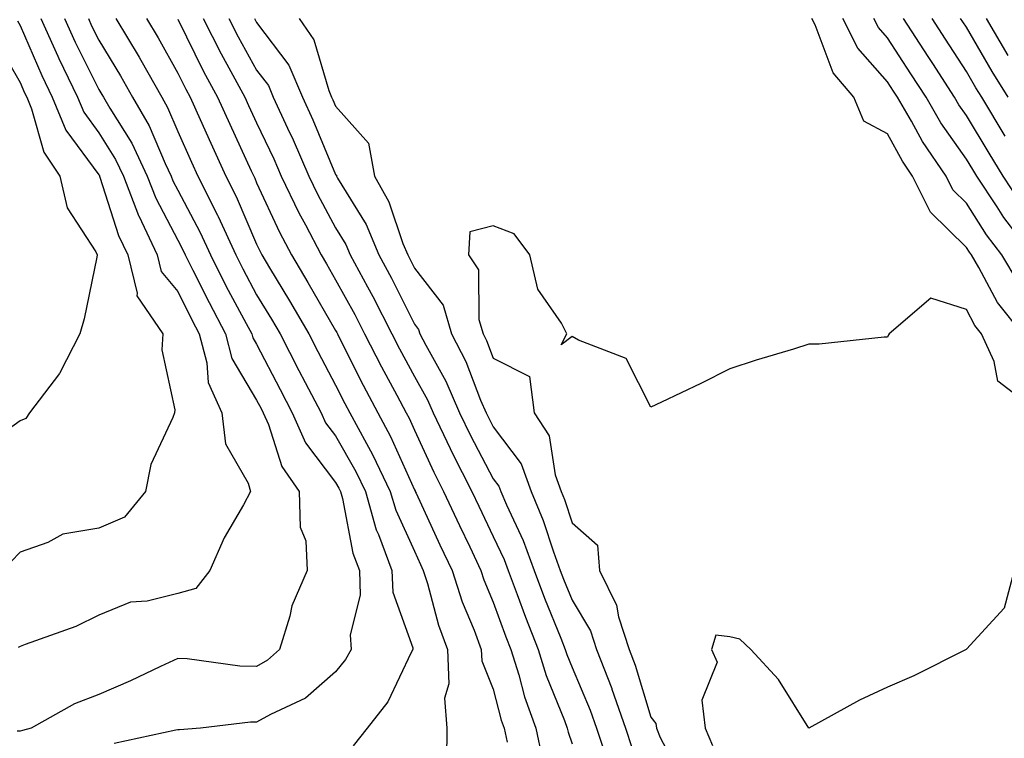
# Model space of a CAD drawing. Units: inches. Extents: x 950003 to 952643, y 7279418 to 7282058.
# Drawn here: x 950668 to 950793, y 7280211 to 7280302 of the extents above; entities that cross this region are included whole.
import ezdxf

# ---------------------------------------------------------------- set-up
doc = ezdxf.new("R2010")
doc.units = ezdxf.units.IN
doc.header["$MEASUREMENT"] = 0
doc.layers.add('Contour_95007279', color=7, linetype='Continuous', true_color=0x2788a4)

msp = doc.modelspace()

# ---------------------------------------------------------------- linework, layer by layer
at = {"layer": 'Contour_95007279'}
for points in [[(950667.72, 7280301.59, 3177), (950668.05, 7280301.01, 3177), (950670.79, 7280294.66, 3177), (950672.11, 7280291.92, 3177), (950673.86, 7280287.73, 3177), (950678.05, 7280282.07, 3177), (950678.11, 7280281.98, 3177), (950678.13, 7280281.92, 3177), (950678.18, 7280281.79, 3177), (950680.53, 7280274.4, 3177), (950681.7, 7280271.92, 3177), (950682.9, 7280267.07, 3177), (950682.87, 7280266.74, 3177), (950686.15, 7280261.92, 3177), (950686.01, 7280259.88, 3177), (950687.67, 7280252.3, 3177), (950687.63, 7280251.92, 3177), (950687.43, 7280251.3, 3177), (950684.61, 7280245.36, 3177), (950683.94, 7280241.92, 3177), (950681.29, 7280238.68, 3177), (950678.05, 7280237.29, 3177), (950673.46, 7280236.51, 3177), (950671.58, 7280235.45, 3177), (950668.05, 7280234.24, 3177), (950666.9, 7280233.07, 3177)], [(950673.69, 7280301.92, 3179), (950675.05, 7280298.92, 3179), (950678.05, 7280292.91, 3179), (950678.42, 7280292.29, 3179), (950678.64, 7280291.92, 3179), (950679.44, 7280290.53, 3179), (950682.21, 7280286.08, 3179), (950684.18, 7280281.92, 3179), (950685.26, 7280279.13, 3179), (950688.05, 7280273.8, 3179), (950688.7, 7280272.57, 3179), (950689, 7280271.92, 3179), (950689.97, 7280270, 3179), (950692.01, 7280265.88, 3179), (950694.09, 7280261.92, 3179), (950694.92, 7280258.79, 3179), (950698.05, 7280253.53, 3179), (950698.6, 7280252.47, 3179), (950698.88, 7280251.92, 3179), (950699.54, 7280250.43, 3179), (950701.25, 7280245.12, 3179), (950703.46, 7280241.92, 3179), (950703.55, 7280237.42, 3179), (950704.28, 7280235.69, 3179), (950704.46, 7280231.92, 3179), (950702.52, 7280227.45, 3179), (950702.26, 7280226.13, 3179), (950700.95, 7280221.92, 3179), (950699.44, 7280220.53, 3179), (950698.05, 7280219.76, 3179), (950695.91, 7280219.78, 3179), (950689.24, 7280220.73, 3179), (950688.05, 7280220.74, 3179), (950685.86, 7280219.73, 3179), (950682.06, 7280217.91, 3179), (950678.05, 7280216.19, 3179), (950674.94, 7280215.03, 3179), (950669.44, 7280211.92, 3179), (950668.35, 7280211.62, 3179), (950668.05, 7280211.53, 3179), (950667.69, 7280211.56, 3179)], [(950670.69, 7280301.92, 3178), (950672.84, 7280297.13, 3178), (950672.97, 7280296.84, 3178), (950675.34, 7280291.92, 3178), (950676.14, 7280290.01, 3178), (950678.05, 7280287.42, 3178), (950680.16, 7280284.03, 3178), (950681.16, 7280281.92, 3178), (950683.06, 7280276.93, 3178), (950683.1, 7280276.87, 3178), (950685.43, 7280271.92, 3178), (950685.95, 7280269.82, 3178), (950688.05, 7280267.28, 3178), (950689.83, 7280263.7, 3178), (950690.76, 7280261.92, 3178), (950691.73, 7280258.24, 3178), (950691.9, 7280255.77, 3178), (950693.64, 7280251.92, 3178), (950694.09, 7280247.96, 3178), (950696.99, 7280242.98, 3178), (950697.28, 7280241.92, 3178), (950696.39, 7280240.26, 3178), (950693.93, 7280236.04, 3178), (950692.13, 7280231.92, 3178), (950690.32, 7280229.65, 3178), (950688.05, 7280229.01, 3178), (950684.17, 7280228.04, 3178), (950682.07, 7280227.9, 3178), (950678.05, 7280226.26, 3178), (950675.14, 7280224.83, 3178), (950668.68, 7280222.55, 3178), (950668.05, 7280222.3, 3178), (950667.82, 7280222.15, 3178)], [(950676.71, 7280301.92, 3180), (950677.12, 7280300.99, 3180), (950678.05, 7280299.14, 3180), (950680.77, 7280294.64, 3180), (950682.32, 7280291.92, 3180), (950684.43, 7280288.3, 3180), (950686.45, 7280283.52, 3180), (950687.21, 7280281.92, 3180), (950687.44, 7280281.31, 3180), (950688.05, 7280280.15, 3180), (950690.9, 7280274.77, 3180), (950692.2, 7280271.92, 3180), (950694.16, 7280268.03, 3180), (950696.74, 7280263.23, 3180), (950697.42, 7280261.92, 3180), (950697.56, 7280261.43, 3180), (950698.05, 7280260.6, 3180), (950701.01, 7280254.88, 3180), (950702.55, 7280251.92, 3180), (950704.24, 7280248.11, 3180), (950708.05, 7280243.08, 3180), (950708.47, 7280242.34, 3180), (950708.67, 7280241.92, 3180), (950708.92, 7280241.05, 3180), (950710.25, 7280234.12, 3180), (950711.07, 7280231.92, 3180), (950711.18, 7280228.79, 3180), (950709.91, 7280223.78, 3180), (950710.04, 7280221.92, 3180), (950709.33, 7280220.64, 3180), (950708.05, 7280219.08, 3180), (950704.25, 7280215.72, 3180), (950699.79, 7280213.66, 3180), (950698.05, 7280212.69, 3180), (950697.28, 7280212.69, 3180), (950690.92, 7280211.92, 3180), (950688.26, 7280211.71, 3180), (950688.05, 7280211.71, 3180), (950687.79, 7280211.66, 3180), (950680, 7280209.97, 3180)], [(950680.21, 7280301.92, 3181), (950683.14, 7280297.01, 3181), (950683.35, 7280296.62, 3181), (950686.01, 7280291.92, 3181), (950686.76, 7280290.63, 3181), (950688.05, 7280287.58, 3181), (950689.8, 7280283.67, 3181), (950690.6, 7280281.92, 3181), (950693.1, 7280276.97, 3181), (950693.18, 7280276.79, 3181), (950695.4, 7280271.92, 3181), (950696.29, 7280270.16, 3181), (950698.05, 7280266.88, 3181), (950699.92, 7280263.8, 3181), (950701.01, 7280261.92, 3181), (950703.41, 7280257.28, 3181), (950704.22, 7280255.75, 3181), (950706.22, 7280251.92, 3181), (950706.78, 7280250.65, 3181), (950708.05, 7280248.98, 3181), (950710.61, 7280244.48, 3181), (950711.83, 7280241.92, 3181), (950713.22, 7280237.09, 3181), (950713.5, 7280236.47, 3181), (950715.2, 7280231.92, 3181), (950715.31, 7280229.18, 3181), (950717.85, 7280222.12, 3181), (950717.87, 7280221.92, 3181), (950717.65, 7280221.52, 3181), (950714.69, 7280215.28, 3181), (950712.05, 7280211.92, 3181), (950710.3, 7280209.67, 3181)], [(950684.09, 7280301.92, 3182), (950685.57, 7280299.44, 3182), (950688.05, 7280294.97, 3182), (950689.06, 7280292.93, 3182), (950689.6, 7280291.92, 3182), (950690.88, 7280289.09, 3182), (950692.22, 7280286.09, 3182), (950694.14, 7280281.92, 3182), (950695.45, 7280279.32, 3182), (950698.05, 7280273.29, 3182), (950698.48, 7280272.35, 3182), (950698.7, 7280271.92, 3182), (950699.69, 7280270.28, 3182), (950702.23, 7280266.1, 3182), (950704.65, 7280261.92, 3182), (950705.81, 7280259.68, 3182), (950708.05, 7280255.42, 3182), (950709.22, 7280253.09, 3182), (950709.85, 7280251.92, 3182), (950711.96, 7280248.01, 3182), (950712.75, 7280246.62, 3182), (950714.99, 7280241.92, 3182), (950715.68, 7280239.55, 3182), (950718.05, 7280234.35, 3182), (950718.82, 7280232.69, 3182), (950719.18, 7280231.92, 3182), (950719.71, 7280230.26, 3182), (950721.1, 7280224.97, 3182), (950722.24, 7280221.92, 3182), (950722.42, 7280217.55, 3182), (950721.87, 7280215.74, 3182), (950722.18, 7280211.92, 3182), (950722.13, 7280207.84, 3182)], [(950688.05, 7280301.8, 3183), (950691.31, 7280295.18, 3183), (950693.08, 7280291.92, 3183), (950694.63, 7280288.5, 3183), (950697.36, 7280282.61, 3183), (950697.68, 7280281.92, 3183), (950697.81, 7280281.68, 3183), (950698.05, 7280281.09, 3183), (950700.95, 7280274.82, 3183), (950702.46, 7280271.92, 3183), (950704.55, 7280268.42, 3183), (950708.05, 7280262.35, 3183), (950708.21, 7280262.08, 3183), (950708.28, 7280261.92, 3183), (950708.53, 7280261.44, 3183), (950711.56, 7280255.43, 3183), (950713.42, 7280251.92, 3183), (950715.04, 7280248.91, 3183), (950718.05, 7280242.16, 3183), (950718.13, 7280242, 3183), (950718.17, 7280241.92, 3183), (950718.26, 7280241.71, 3183), (950721.29, 7280235.16, 3183), (950722.84, 7280231.92, 3183), (950724.09, 7280227.96, 3183), (950725.62, 7280224.35, 3183), (950726.53, 7280221.92, 3183), (950726.59, 7280220.46, 3183), (950728.05, 7280216.85, 3183), (950729.07, 7280212.94, 3183), (950729.44, 7280211.92, 3183), (950729.81, 7280210.16, 3183)], [(950691.25, 7280301.92, 3184), (950693.54, 7280297.41, 3184), (950694.79, 7280295.18, 3184), (950696.56, 7280291.92, 3184), (950697.02, 7280290.89, 3184), (950698.05, 7280288.68, 3184), (950700.23, 7280284.1, 3184), (950701.17, 7280281.92, 3184), (950703.4, 7280277.27, 3184), (950704.23, 7280275.74, 3184), (950706.21, 7280271.92, 3184), (950706.91, 7280270.78, 3184), (950708.05, 7280268.78, 3184), (950710.49, 7280264.36, 3184), (950711.74, 7280261.92, 3184), (950713.88, 7280257.75, 3184), (950715.81, 7280254.16, 3184), (950717, 7280251.92, 3184), (950717.37, 7280251.24, 3184), (950718.05, 7280249.7, 3184), (950720.5, 7280244.37, 3184), (950721.76, 7280241.92, 3184), (950723.76, 7280237.63, 3184), (950725.06, 7280234.91, 3184), (950726.48, 7280231.92, 3184), (950726.86, 7280230.73, 3184), (950728.05, 7280227.92, 3184), (950729.65, 7280223.52, 3184), (950730.28, 7280221.92, 3184), (950731.28, 7280218.69, 3184), (950732.01, 7280215.88, 3184), (950733.43, 7280211.92, 3184), (950734.25, 7280208.12, 3184)], [(950694.51, 7280301.92, 3185), (950695.7, 7280299.57, 3185), (950698.05, 7280295.36, 3185), (950699.53, 7280293.4, 3185), (950700.16, 7280291.92, 3185), (950701.96, 7280288.01, 3185), (950702.66, 7280286.53, 3185), (950704.65, 7280281.92, 3185), (950705.76, 7280279.63, 3185), (950708.05, 7280275.36, 3185), (950709.36, 7280273.23, 3185), (950709.92, 7280271.92, 3185), (950712.09, 7280267.88, 3185), (950712.78, 7280266.65, 3185), (950715.19, 7280261.92, 3185), (950716.17, 7280260.04, 3185), (950718.05, 7280256.53, 3185), (950719.7, 7280253.57, 3185), (950720.42, 7280251.92, 3185), (950722.59, 7280247.38, 3185), (950722.88, 7280246.75, 3185), (950725.35, 7280241.92, 3185), (950726.21, 7280240.08, 3185), (950728.05, 7280236.24, 3185), (950729.43, 7280233.3, 3185), (950729.93, 7280231.92, 3185), (950731.08, 7280228.89, 3185), (950732.12, 7280225.99, 3185), (950733.73, 7280221.92, 3185), (950734.75, 7280218.62, 3185), (950737.08, 7280212.89, 3185), (950737.43, 7280211.92, 3185), (950737.54, 7280211.41, 3185), (950738.05, 7280209.96, 3185)], [(950697.76, 7280301.92, 3186), (950697.85, 7280301.72, 3186), (950698.05, 7280301.38, 3186), (950702.12, 7280295.99, 3186), (950703.86, 7280291.92, 3186), (950705.18, 7280289.05, 3186), (950708.05, 7280282.13, 3186), (950708.16, 7280282.03, 3186), (950708.17, 7280281.92, 3186), (950708.32, 7280281.65, 3186), (950711.93, 7280275.8, 3186), (950713.56, 7280271.92, 3186), (950715.13, 7280269, 3186), (950718.05, 7280263.15, 3186), (950718.59, 7280262.46, 3186), (950718.74, 7280261.92, 3186), (950719.49, 7280260.48, 3186), (950722.04, 7280255.91, 3186), (950723.78, 7280251.92, 3186), (950725.16, 7280249.03, 3186), (950728.05, 7280243.56, 3186), (950728.75, 7280242.62, 3186), (950729.01, 7280241.92, 3186), (950729.72, 7280240.25, 3186), (950731.85, 7280235.72, 3186), (950733.25, 7280231.92, 3186), (950734.55, 7280228.42, 3186), (950736.62, 7280223.35, 3186), (950737.18, 7280221.92, 3186), (950737.39, 7280221.26, 3186), (950738.05, 7280219.63, 3186), (950740.35, 7280214.22, 3186), (950741.15, 7280211.92, 3186), (950742.69, 7280207.28, 3186)], [(950703.43, 7280301.92, 3187), (950705.31, 7280299.18, 3187), (950707.19, 7280292.78, 3187), (950707.55, 7280291.92, 3187), (950707.71, 7280291.58, 3187), (950708.05, 7280290.77, 3187), (950712.24, 7280286.11, 3187), (950712.99, 7280281.92, 3187), (950714.8, 7280278.67, 3187), (950716.59, 7280273.38, 3187), (950717.2, 7280271.92, 3187), (950717.5, 7280271.37, 3187), (950718.05, 7280270.26, 3187), (950721.7, 7280265.57, 3187), (950722.76, 7280261.92, 3187), (950724.56, 7280258.43, 3187), (950726.45, 7280253.52, 3187), (950727.14, 7280251.92, 3187), (950727.43, 7280251.3, 3187), (950728.05, 7280250.14, 3187), (950731.59, 7280245.46, 3187), (950732.84, 7280241.92, 3187), (950734.4, 7280238.27, 3187), (950735.68, 7280234.29, 3187), (950736.55, 7280231.92, 3187), (950736.96, 7280230.83, 3187), (950738.05, 7280228.15, 3187), (950740.38, 7280224.25, 3187), (950741.14, 7280221.92, 3187), (950743.07, 7280216.94, 3187), (950743.09, 7280216.88, 3187), (950744.8, 7280211.92, 3187), (950745.61, 7280209.48, 3187)], [(950795.15, 7280261.92, 3187), (950792.01, 7280265.88, 3187), (950789.64, 7280270.33, 3187), (950788.7, 7280271.92, 3187), (950788.42, 7280272.29, 3187), (950788.05, 7280272.87, 3187), (950783.49, 7280277.36, 3187), (950781.21, 7280281.92, 3187), (950779.93, 7280283.8, 3187), (950778.05, 7280287.27, 3187), (950775.03, 7280288.9, 3187), (950773.77, 7280291.92, 3187), (950771.16, 7280295.03, 3187), (950768.88, 7280301.09, 3187), (950768.46, 7280301.92, 3187)], [(950794.6, 7280268.47, 3186), (950792.56, 7280271.92, 3186), (950790.61, 7280274.48, 3186), (950788.05, 7280278.5, 3186), (950786.33, 7280280.2, 3186), (950785.47, 7280281.92, 3186), (950782.46, 7280286.33, 3186), (950781.07, 7280288.9, 3186), (950779.33, 7280291.92, 3186), (950778.82, 7280292.69, 3186), (950778.05, 7280293.88, 3186), (950774.28, 7280298.15, 3186), (950772.39, 7280301.92, 3186)], [(950796.43, 7280271.92, 3185), (950792.8, 7280276.67, 3185), (950791.93, 7280278.04, 3185), (950789.36, 7280281.92, 3185), (950788.87, 7280282.74, 3185), (950788.05, 7280284.09, 3185), (950784.81, 7280288.68, 3185), (950782.93, 7280291.92, 3185), (950781.02, 7280294.89, 3185), (950778.05, 7280299.45, 3185), (950776.89, 7280300.76, 3185), (950776.3, 7280301.92, 3185)], [(950794.84, 7280278.71, 3184), (950792.71, 7280281.92, 3184), (950790.95, 7280284.82, 3184), (950788.05, 7280289.62, 3184), (950787.09, 7280290.96, 3184), (950786.55, 7280291.92, 3184), (950783.79, 7280296.18, 3184), (950783.21, 7280297.08, 3184), (950780.06, 7280301.92, 3184)], [(950792.98, 7280286.99, 3183), (950790, 7280291.92, 3183), (950789.25, 7280293.12, 3183), (950788.05, 7280295.19, 3183), (950785.41, 7280299.28, 3183), (950783.69, 7280301.92, 3183)], [(950793.33, 7280291.92, 3182), (950791.31, 7280295.18, 3182), (950788.05, 7280300.79, 3182), (950787.61, 7280301.48, 3182), (950787.32, 7280301.92, 3182)], [(950793.36, 7280297.23, 3181), (950790.59, 7280301.92, 3181)], [(950665.08, 7280298.95, 3176), (950668.05, 7280293.8, 3176), (950668.62, 7280292.49, 3176), (950668.89, 7280291.92, 3176), (950669.5, 7280290.47, 3176), (950671.08, 7280284.95, 3176), (950673.09, 7280281.92, 3176), (950674.02, 7280277.89, 3176), (950677.66, 7280272.31, 3176), (950677.84, 7280271.92, 3176), (950677.78, 7280271.65, 3176), (950676.16, 7280263.81, 3176), (950675.63, 7280261.92, 3176), (950673.09, 7280256.96, 3176), (950673.07, 7280256.9, 3176), (950669.23, 7280251.92, 3176), (950668.8, 7280251.17, 3176), (950668.05, 7280250.89, 3176), (950664.39, 7280248.26, 3176)], [(950797.26, 7280251.92, 3188), (950792.04, 7280255.91, 3188), (950791.56, 7280258.41, 3188), (950789.96, 7280261.92, 3188), (950789.11, 7280262.98, 3188), (950788.05, 7280265, 3188), (950783.52, 7280266.45, 3188), (950778.24, 7280261.92, 3188), (950778.17, 7280261.8, 3188), (950778.05, 7280261.5, 3188), (950777.63, 7280261.5, 3188), (950769.37, 7280260.6, 3188), (950768.05, 7280260.6, 3188), (950766.13, 7280260, 3188), (950761.4, 7280258.57, 3188), (950758.05, 7280257.49, 3188), (950754.36, 7280255.61, 3188), (950749.39, 7280253.26, 3188), (950748.05, 7280252.61, 3188), (950744.92, 7280258.8, 3188), (950738.87, 7280261.1, 3188), (950738.05, 7280261.59, 3188), (950736.68, 7280260.55, 3188), (950737.38, 7280261.92, 3188), (950736.69, 7280263.28, 3188), (950733.72, 7280267.59, 3188), (950732.71, 7280271.92, 3188), (950730.72, 7280274.59, 3188), (950728.05, 7280275.62, 3188), (950725.1, 7280274.87, 3188), (950724.93, 7280271.92, 3188), (950726.16, 7280270.03, 3188), (950726.24, 7280263.73, 3188), (950726.76, 7280261.92, 3188), (950727.2, 7280261.07, 3188), (950728.05, 7280258.86, 3188), (950732.66, 7280256.53, 3188), (950733.24, 7280251.92, 3188), (950735.14, 7280249.01, 3188), (950735.91, 7280244.06, 3188), (950736.66, 7280241.92, 3188), (950737.07, 7280240.94, 3188), (950738.05, 7280237.94, 3188), (950741.28, 7280235.15, 3188), (950741.51, 7280231.92, 3188), (950743.67, 7280227.54, 3188), (950743.94, 7280226.03, 3188), (950745.27, 7280221.92, 3188), (950746.04, 7280219.91, 3188), (950748.05, 7280213.32, 3188), (950748.66, 7280212.53, 3188), (950748.73, 7280211.92, 3188), (950749.22, 7280210.75, 3188), (950751.86, 7280205.73, 3188)], [(950794.09, 7280231.92, 3189), (950792.84, 7280227.13, 3189), (950788.05, 7280221.94, 3189), (950788.02, 7280221.92, 3189), (950781.4, 7280218.57, 3189), (950778.05, 7280217.12, 3189), (950774.5, 7280215.47, 3189), (950768.05, 7280211.92, 3189), (950764.21, 7280218.08, 3189), (950760.73, 7280221.92, 3189), (950759.33, 7280223.2, 3189), (950758.05, 7280223.5, 3189), (950756.26, 7280223.71, 3189), (950755.71, 7280221.92, 3189), (950756.43, 7280220.3, 3189), (950754.51, 7280215.46, 3189), (950754.93, 7280211.92, 3189), (950755.85, 7280209.72, 3189)]]:
    msp.add_polyline3d(points, dxfattribs=at)

doc.saveas('drawing.dxf')
